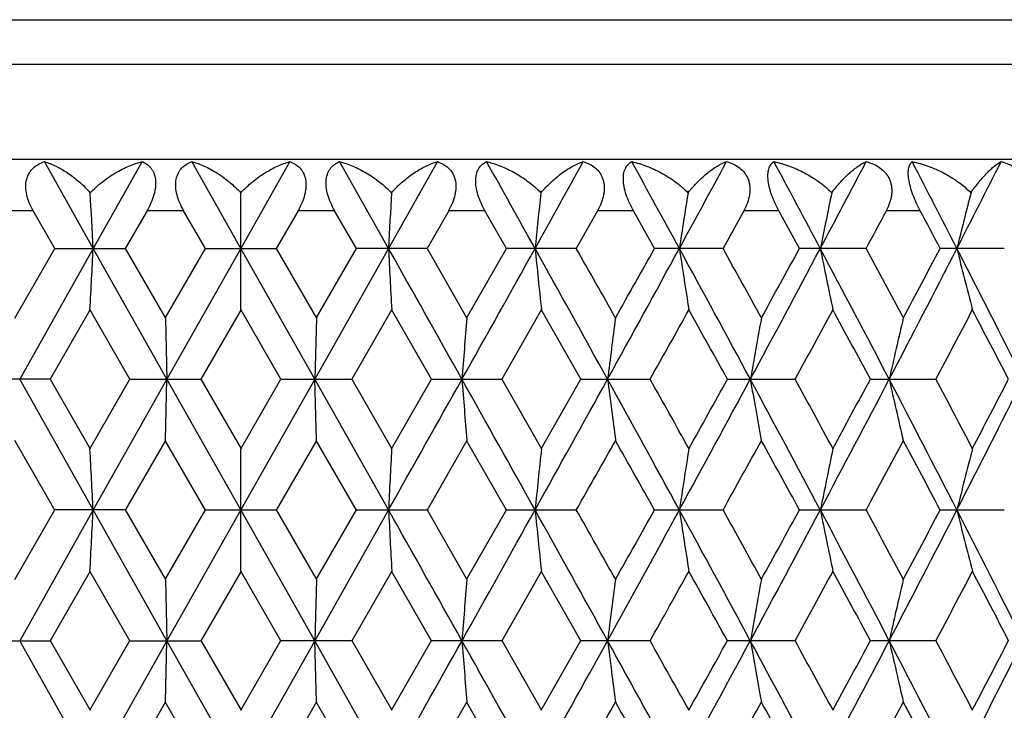
# Model space of a CAD drawing. Units: inches. Extents: x 0 to 11, y 0 to 8.5.
# Drawn here: x 5.1 to 5.3, y 5.6 to 5.7 of the extents above; entities that cross this region are included whole.
import ezdxf

# ---------------------------------------------------------------- set-up
doc = ezdxf.new("R2010")
doc.units = ezdxf.units.IN
doc.header["$LTSCALE"] = 0.605
doc.header["$MEASUREMENT"] = 0
doc.layers.get('0').update_dxf_attribs({"linetype": 'CONTINUOUS'})

msp = doc.modelspace()

# ---------------------------------------------------------------- linework, layer by layer
at = {"color": 7, "linetype": 'CONTINUOUS'}
for p, q in [((4.85494, 5.7065), (5.51094, 5.7065)), ((4.85994, 5.69784), (5.50594, 5.69784)), ((5.51094, 5.67918), (4.85494, 5.67918)), ((5.1541, 5.6618), (5.14457, 5.67877)), ((5.16366, 5.67877), (5.1541, 5.6618)), ((5.18294, 5.6618), (5.17335, 5.67877)), ((5.19252, 5.67877), (5.18294, 5.6618)), ((5.21177, 5.6618), (5.20221, 5.67877)), ((5.22131, 5.67877), (5.21177, 5.6618)), ((5.18294, 5.64987), (5.18294, 5.6727)), ((5.14239, 5.66918), (5.13526, 5.66918)), ((5.14659, 5.66179), (5.14236, 5.66917)), ((5.16463, 5.66917), (5.16038, 5.66179)), ((5.17179, 5.66918), (5.1646, 5.66918)), ((5.17602, 5.66179), (5.17176, 5.66917)), ((5.19412, 5.66917), (5.18986, 5.66179)), ((5.20127, 5.66918), (5.19409, 5.66918)), ((5.2055, 5.66179), (5.20125, 5.66917)), ((5.22352, 5.66917), (5.21929, 5.66179)), ((5.23062, 5.66918), (5.22349, 5.66918)), ((5.23481, 5.66179), (5.2306, 5.66917)), ((5.25261, 5.66917), (5.24844, 5.66179)), ((5.2596, 5.66918), (5.25258, 5.66918)), ((5.26373, 5.66179), (5.25958, 5.66917)), ((5.28118, 5.66917), (5.27709, 5.66179)), ((5.288, 5.66918), (5.28114, 5.66918)), ((5.29203, 5.66179), (5.28799, 5.66917)), ((5.3156, 5.66918), (5.30895, 5.66918)), ((5.13879, 5.64821), (5.14659, 5.66182)), ((5.1541, 5.6618), (5.13975, 5.63626)), ((5.14662, 5.66181), (5.16035, 5.66181)), ((5.16851, 5.63626), (5.1541, 5.6618)), ((5.16038, 5.66182), (5.16822, 5.64821)), ((5.16817, 5.64821), (5.17602, 5.66182)), ((5.18294, 5.6618), (5.16851, 5.63626)), ((5.17605, 5.66181), (5.18983, 5.66181)), ((5.19737, 5.63626), (5.18294, 5.6618)), ((5.18986, 5.66182), (5.19771, 5.64821)), ((5.21177, 5.6618), (5.19737, 5.63626)), ((5.19766, 5.64821), (5.2055, 5.66182)), ((5.21926, 5.66181), (5.20553, 5.66181)), ((5.21929, 5.66182), (5.22709, 5.64821)), ((5.22703, 5.64821), (5.23481, 5.66182)), ((5.24841, 5.66181), (5.23483, 5.66181)), ((5.27706, 5.66181), (5.26375, 5.66181)), ((5.30499, 5.66181), (5.29204, 5.66181)), ((5.332, 5.66181), (5.31951, 5.66181)), ((5.1535, 5.64985), (5.14568, 5.63624)), ((5.16128, 5.63624), (5.15345, 5.64985)), ((5.18297, 5.64985), (5.17511, 5.63624)), ((5.19077, 5.63624), (5.18291, 5.64985)), ((5.21243, 5.64985), (5.20459, 5.63624)), ((5.22019, 5.63624), (5.21237, 5.64985)), ((5.24167, 5.64985), (5.23391, 5.63624)), ((5.24933, 5.63624), (5.24161, 5.64985)), ((5.1682, 5.6482), (5.16851, 5.63626)), ((5.19768, 5.6482), (5.19737, 5.63626)), ((5.14566, 5.63626), (5.132, 5.63626)), ((5.1541, 5.61072), (5.13975, 5.63626)), ((5.14568, 5.63628), (5.1535, 5.62267)), ((5.15345, 5.62267), (5.16128, 5.63628)), ((5.16851, 5.63626), (5.1541, 5.61072)), ((5.16131, 5.63626), (5.17508, 5.63626)), ((5.1682, 5.62433), (5.16851, 5.63626)), ((5.18294, 5.61072), (5.16851, 5.63626)), ((5.17511, 5.63628), (5.18297, 5.62267)), ((5.18291, 5.62267), (5.19077, 5.63628)), ((5.19737, 5.63626), (5.18294, 5.61072)), ((5.1908, 5.63626), (5.20456, 5.63626)), ((5.21177, 5.61072), (5.19737, 5.63626)), ((5.19768, 5.62433), (5.19737, 5.63626)), ((5.20459, 5.63628), (5.21243, 5.62267)), ((5.21237, 5.62267), (5.22019, 5.63628)), ((5.22022, 5.63626), (5.23388, 5.63626)), ((5.23391, 5.63628), (5.24167, 5.62267)), ((5.24161, 5.62267), (5.24933, 5.63628)), ((5.24935, 5.63626), (5.26281, 5.63626)), ((5.27798, 5.63626), (5.29113, 5.63626)), ((5.30589, 5.63626), (5.31862, 5.63626)), ((5.14659, 5.6107), (5.13879, 5.62431)), ((5.16822, 5.62431), (5.16038, 5.6107)), ((5.17602, 5.6107), (5.16817, 5.62431)), ((5.19771, 5.62431), (5.18986, 5.6107)), ((5.2055, 5.6107), (5.19766, 5.62431)), ((5.22709, 5.62431), (5.21929, 5.6107)), ((5.23481, 5.6107), (5.22703, 5.62431)), ((5.18294, 5.59878), (5.18294, 5.62265)), ((5.13879, 5.59712), (5.14659, 5.61073)), ((5.1541, 5.61072), (5.13975, 5.58517)), ((5.16035, 5.61072), (5.14662, 5.61072)), ((5.16851, 5.58517), (5.1541, 5.61072)), ((5.16038, 5.61073), (5.16822, 5.59712)), ((5.16817, 5.59712), (5.17602, 5.61073)), ((5.18294, 5.61072), (5.16851, 5.58517)), ((5.17605, 5.61072), (5.18983, 5.61072)), ((5.19737, 5.58517), (5.18294, 5.61072)), ((5.18986, 5.61073), (5.19771, 5.59712)), ((5.21177, 5.61072), (5.19737, 5.58517)), ((5.19766, 5.59712), (5.2055, 5.61073)), ((5.20553, 5.61072), (5.21925, 5.61072)), ((5.21929, 5.61073), (5.22709, 5.59712)), ((5.22703, 5.59712), (5.23481, 5.61073)), ((5.23483, 5.61072), (5.2484, 5.61072)), ((5.26375, 5.61072), (5.27706, 5.61072)), ((5.29204, 5.61072), (5.30499, 5.61072)), ((5.31951, 5.61072), (5.332, 5.61072)), ((5.1535, 5.59877), (5.14568, 5.58516)), ((5.16128, 5.58516), (5.15345, 5.59877)), ((5.1682, 5.59711), (5.16851, 5.58517)), ((5.18297, 5.59877), (5.17511, 5.58516)), ((5.19077, 5.58516), (5.18291, 5.59877)), ((5.19768, 5.59711), (5.19737, 5.58517)), ((5.21243, 5.59877), (5.20459, 5.58516)), ((5.22019, 5.58516), (5.21237, 5.59877)), ((5.24167, 5.59877), (5.23391, 5.58516)), ((5.24933, 5.58516), (5.24161, 5.59877)), ((5.132, 5.58517), (5.14566, 5.58517)), ((5.1541, 5.55963), (5.13975, 5.58517)), ((5.14568, 5.58519), (5.1535, 5.57158)), ((5.15345, 5.57158), (5.16128, 5.58519)), ((5.16851, 5.58517), (5.1541, 5.55963)), ((5.16132, 5.58517), (5.17508, 5.58517)), ((5.1682, 5.57324), (5.16851, 5.58517)), ((5.18294, 5.55963), (5.16851, 5.58517)), ((5.17511, 5.58519), (5.18297, 5.57158)), ((5.18291, 5.57158), (5.19077, 5.58519)), ((5.19737, 5.58517), (5.18294, 5.55963)), ((5.20456, 5.58517), (5.1908, 5.58517)), ((5.21177, 5.55963), (5.19737, 5.58517)), ((5.19768, 5.57324), (5.19737, 5.58517)), ((5.20459, 5.58519), (5.21243, 5.57158)), ((5.21237, 5.57158), (5.22019, 5.58519)), ((5.23388, 5.58517), (5.22022, 5.58517)), ((5.23391, 5.58519), (5.24167, 5.57158)), ((5.24161, 5.57158), (5.24933, 5.58519)), ((5.26281, 5.58517), (5.24935, 5.58517)), ((5.29113, 5.58517), (5.27799, 5.58517)), ((5.31862, 5.58517), (5.30589, 5.58517)), ((5.16822, 5.57322), (5.16038, 5.55961)), ((5.17602, 5.55961), (5.16817, 5.57322)), ((5.19771, 5.57322), (5.18986, 5.55961)), ((5.2055, 5.55961), (5.19766, 5.57322)), ((5.22709, 5.57322), (5.21929, 5.55961)), ((5.23481, 5.55961), (5.22703, 5.57322))]:
    msp.add_line(p, q, dxfattribs=at)
for centre, radius, start, end in [((-3.15977, 0.98656), 9.61356, 29.098852, 29.214629), ((-1.8718, 9.62056), 8.13972, 330.899007, 331.035584), ((-0.1836, 2.6855), 6.21164, 28.629851, 28.808282), ((0.39869, 8.3205), 5.54837, 331.36778, 331.56718), ((1.2684, 3.52283), 4.56043, 27.97128, 28.21288), ((1.60174, 7.62397), 4.1831, 332.02612, 332.2889), ((2.13528, 4.02918), 3.58127, 27.12142, 27.42678), ((2.3524, 7.1834), 3.33741, 332.87573, 333.20249), ((-0.16762, 5.38988), 5.32866, 2.92516, 3.04243), ((10.5335, 5.38988), 5.32866, 176.95757, 177.07484), ((7.93354, 5.38762), 2.70707, 173.95512, 174.18688), ((7.09971, 5.38394), 1.8521, 171.03062, 171.37158), ((6.70668, 5.37895), 1.43866, 168.21838, 168.66113), ((6.48917, 5.37279), 1.20168, 165.54775, 166.08339), ((1.75861, 7.5714), 4.02787, 331.69924, 331.81839), ((2.06583, 3.94321), 3.67966, 27.84292, 27.97294), ((-0.15531, 5.93308), 5.31634, 356.94634, 357.07514), ((-6.9055, -1.16166), 13.9064, 29.263968, 29.384681), ((10.52222, 5.93313), 5.31738, 182.92487, 183.05365), ((-3.50233, 10.528), 10.00575, 330.732131, 330.899673), ((-1.57319, 1.86881), 7.79818, 28.889328, 29.103908), ((7.92784, 5.93538), 2.70134, 185.81256, 186.06707), ((-1.33736, 1.93107), 7.56909, 29.412542, 29.530871), ((-0.33039, 8.71846), 6.37899, 331.106738, 331.368467), ((-0.65901, 8.98288), 6.79031, 330.587564, 330.719302), ((0.54082, 3.08041), 5.38658, 28.32587, 28.63499), ((7.09596, 5.93907), 1.84831, 188.62761, 189.00201), ((0.67579, 3.11005), 5.26151, 28.84235, 29.01167), ((1.18602, 7.8447), 4.65379, 331.67014, 332.02683), ((1.02399, 7.99461), 4.86396, 331.15736, 331.34021), ((1.6846, 3.74344), 4.08938, 27.57202, 27.97652), ((6.70393, 5.94409), 1.43586, 191.33783, 191.82399), ((1.77767, 3.76253), 4.0062, 28.07924, 28.30007), ((2.08198, 7.32188), 3.64123, 332.42394, 332.87647), ((1.99072, 7.42026), 3.76469, 331.92008, 332.15457), ((2.40663, 4.16782), 3.27656, 26.626, 27.12678), ((6.48704, 5.95027), 1.19949, 193.91538, 194.50349), ((-0.07378, 8.6306), 6.11929, 330.703427, 330.849434), ((0.38717, 2.92603), 5.59153, 28.99286, 29.15242), ((1.34252, 7.79641), 4.5009, 331.31848, 331.51577), ((1.60622, 3.64623), 4.20091, 28.27537, 28.48634), ((2.19215, 7.28977), 3.53684, 332.12693, 332.37604), ((2.36384, 4.09966), 3.34307, 27.3634, 27.62634), ((8.78336, 5.36406), 3.56764, 175.432, 175.62427), ((7.42339, 5.36106), 2.18623, 172.45316, 172.76857), ((6.8683, 5.35669), 1.61032, 169.5706, 170.0021), ((6.58074, 5.35107), 1.30279, 166.81644, 167.35498), ((-6.9151, 12.43955), 13.9174, 330.615476, 330.736094), ((-3.4928, 0.74984), 9.99483, 29.10021, 29.267936), ((8.78407, 5.90852), 3.56835, 184.3758, 184.56803), ((-1.57538, 9.40491), 7.80068, 330.896264, 331.110775), ((-0.32575, 2.55661), 6.37369, 28.631427, 28.893375), ((7.42371, 5.9115), 2.18655, 187.23153, 187.5469), ((-0.15575, 2.59606), 6.21322, 29.151705, 29.295507), ((0.54018, 8.19244), 5.38729, 331.3652, 331.67427), ((0.31472, 8.38676), 5.67442, 330.84891, 331.00613), ((1.18891, 3.42936), 4.65051, 27.97308, 28.33002), ((6.86849, 5.91587), 1.61053, 189.99804, 190.42949), ((1.29694, 3.45127), 4.55281, 28.48542, 28.68046), ((1.68449, 7.52913), 4.0895, 332.02368, 332.42817), ((1.56431, 7.64891), 4.24853, 331.51504, 331.72364), ((2.08401, 3.95169), 3.63894, 27.12345, 27.57627), ((6.58088, 5.92149), 1.30294, 192.6452, 193.18366), ((2.16299, 3.9674), 3.56979, 27.62522, 27.87203), ((2.40672, 7.10464), 3.27645, 332.87344, 333.37423), ((2.33646, 7.1871), 3.37393, 332.37509, 332.63563), ((-1.21435, 9.27192), 7.4278, 330.468156, 330.588738), ((-0.55208, 2.34976), 6.66763, 29.279462, 29.413626), ((0.73777, 8.1282), 5.19069, 330.98735, 331.15899), ((1.08144, 3.30943), 4.79843, 28.65854, 28.8439), ((1.81532, 7.4898), 3.96347, 331.69895, 331.92216), ((2.02689, 3.87146), 3.72374, 27.84417, 28.08125), ((-0.15695, 5.33936), 5.31798, 2.92485, 3.05362), ((10.52178, 5.33941), 5.31694, 176.94637, 177.07516), ((7.92789, 5.33714), 2.70139, 173.93299, 174.1875), ((7.09605, 5.33344), 1.8484, 170.99808, 171.37246), ((6.70403, 5.32842), 1.43595, 168.17614, 168.66226), ((6.48713, 5.32223), 1.19957, 165.49667, 166.08472), ((-0.15757, 5.88212), 5.3186, 356.94622, 357.07496), ((-6.87292, -1.19443), 13.86902, 29.263726, 29.384765), ((10.5245, 5.88218), 5.31965, 182.92505, 183.05377), ((-3.48177, 10.46537), 9.98217, 330.732277, 330.900216), ((-1.554, 1.82835), 7.77625, 28.889035, 29.104223), ((7.92899, 5.88443), 2.7025, 185.81291, 186.0673), ((-1.32216, 1.88855), 7.55165, 29.412512, 29.531123), ((-0.31707, 8.66), 6.36377, 331.106857, 331.369213), ((-0.64403, 8.9233), 6.77309, 330.587913, 330.719995), ((0.55437, 3.03666), 5.37116, 28.32553, 28.63554), ((7.09674, 5.88812), 1.8491, 188.62813, 189.00235), ((0.6862, 3.06469), 5.24964, 28.84239, 29.01211), ((1.19585, 7.7883), 4.64262, 331.67023, 332.02778), ((1.03484, 7.93751), 4.85155, 331.15777, 331.3411), ((1.69506, 3.69784), 4.07757, 27.57162, 27.9773), ((6.70454, 5.89314), 1.43648, 191.33851, 191.82442), ((1.78555, 3.71563), 3.99727, 28.07936, 28.30069), ((2.08975, 7.26672), 3.63245, 332.42399, 332.87762), ((1.9992, 7.36461), 3.75506, 331.92054, 332.15565), ((2.41512, 4.12102), 3.26705, 26.62556, 27.1278), ((6.48755, 5.89932), 1.20001, 193.9162, 194.50401), ((8.7866, 5.31272), 3.57089, 175.43213, 175.6242), ((7.42536, 5.30972), 2.18822, 172.45337, 172.76847), ((-0.05637, 8.56972), 6.09932, 330.703567, 330.850064), ((0.40269, 2.88356), 5.57377, 28.99262, 29.15269), ((6.86974, 5.30534), 1.61179, 169.57089, 170.00195), ((1.35528, 7.73833), 4.48635, 331.31861, 331.51655), ((1.61814, 3.60158), 4.18736, 28.27511, 28.48678), ((6.5819, 5.29971), 1.30398, 166.81681, 167.35479), ((2.2022, 7.23336), 3.52547, 332.12703, 332.37697), ((2.37351, 4.05359), 3.33219, 27.36311, 27.62693), ((-6.87757, 12.36741), 13.87437, 330.615164, 330.736156), ((-3.49734, 0.69627), 10, 29.09999, 29.267629), ((8.78584, 5.85756), 3.57012, 184.3757, 184.56781), ((-1.55954, 9.34508), 7.78259, 330.895758, 331.11077), ((-0.326, 2.50543), 6.37396, 28.63104, 28.892976), ((7.42478, 5.86054), 2.18763, 187.23136, 187.54655), ((-0.15099, 2.54769), 6.20773, 29.151204, 29.295141), ((0.54972, 8.13622), 5.37646, 331.3645, 331.6742), ((0.32476, 8.33012), 5.66294, 330.84842, 331.00597), ((1.18966, 3.37872), 4.64964, 27.97252, 28.32953), ((6.86928, 5.86491), 1.61132, 189.99781, 190.42901), ((1.30129, 3.4026), 4.54783, 28.48475, 28.68001), ((1.69117, 7.47456), 4.08197, 332.02279, 332.42803), ((1.57119, 7.59415), 4.24073, 331.51438, 331.72338), ((2.08505, 3.90118), 3.63775, 27.12272, 27.57569), ((6.58151, 5.87053), 1.30357, 192.64491, 193.18307), ((2.16682, 3.91838), 3.56544, 27.62437, 27.8715), ((2.4118, 7.05101), 3.27077, 332.87235, 333.37401), ((2.34162, 7.13336), 3.36813, 332.37427, 332.63527), ((-1.20292, 9.21442), 7.41469, 330.467697, 330.588497), ((-0.55419, 2.29754), 6.67003, 29.279089, 29.413209), ((0.74445, 8.07347), 5.18308, 330.98672, 331.15862), ((1.08095, 3.25812), 4.79896, 28.658, 28.84334), ((1.81988, 7.43632), 3.95833, 331.69814, 331.92166), ((2.02699, 3.82048), 3.7236, 27.84346, 28.08056)]:
    msp.add_arc(centre, radius, start, end, dxfattribs=at)
for points, knots in [([(5.14239, 5.66918), (5.14211, 5.66968), (5.1416, 5.67069), (5.14109, 5.67227), (5.14089, 5.67384), (5.14104, 5.6753), (5.14157, 5.67657), (5.14239, 5.67758), (5.14341, 5.67831), (5.14417, 5.67864), (5.14457, 5.67877)], [0, 0, 0, 0, 0.149007, 0.294067, 0.431328, 0.558105, 0.674658, 0.784528, 0.891963, 1, 1, 1, 1]), ([(5.14457, 5.67877), (5.14533, 5.67854), (5.1469, 5.67791), (5.14917, 5.67659), (5.15144, 5.67485), (5.15285, 5.67346), (5.15354, 5.6727)], [0, 0, 0, 0, 0.218971, 0.459157, 0.719846, 1, 1, 1, 1]), ([(5.15354, 5.6727), (5.15428, 5.67347), (5.15584, 5.67487), (5.15838, 5.67661), (5.16098, 5.67793), (5.16278, 5.67855), (5.16366, 5.67877)], [0, 0, 0, 0, 0.268881, 0.525998, 0.770026, 1, 1, 1, 1]), ([(5.16366, 5.67877), (5.16399, 5.67864), (5.16461, 5.67831), (5.16541, 5.67756), (5.166, 5.67654), (5.16631, 5.67527), (5.16631, 5.67409), (5.16616, 5.67309), (5.1659, 5.67202), (5.16541, 5.6707), (5.16489, 5.66968), (5.1646, 5.66918)], [0, 0, 0, 0, 0.094633, 0.191435, 0.295256, 0.411744, 0.543529, 0.614894, 0.689149, 0.843101, 1, 1, 1, 1]), ([(5.17179, 5.66918), (5.1715, 5.66968), (5.17099, 5.67069), (5.17044, 5.67227), (5.17018, 5.67383), (5.17026, 5.67529), (5.17067, 5.67656), (5.17138, 5.67757), (5.1723, 5.67831), (5.17299, 5.67864), (5.17335, 5.67877)], [0, 0, 0, 0, 0.153115, 0.302606, 0.443808, 0.572894, 0.689137, 0.795928, 0.898219, 1, 1, 1, 1]), ([(5.17335, 5.67877), (5.17418, 5.67855), (5.17587, 5.67792), (5.17832, 5.6766), (5.18073, 5.67486), (5.18222, 5.67346), (5.18294, 5.6727)], [0, 0, 0, 0, 0.224835, 0.467112, 0.725909, 1, 1, 1, 1]), ([(5.18294, 5.6727), (5.18365, 5.67346), (5.18515, 5.67486), (5.18756, 5.6766), (5.19001, 5.67792), (5.19169, 5.67855), (5.19252, 5.67877)], [0, 0, 0, 0, 0.27414, 0.532887, 0.775099, 1, 1, 1, 1]), ([(5.19252, 5.67877), (5.19288, 5.67864), (5.19358, 5.67831), (5.19449, 5.67757), (5.19521, 5.67656), (5.19562, 5.67529), (5.19568, 5.6741), (5.19557, 5.67309), (5.19535, 5.67202), (5.19489, 5.67069), (5.19437, 5.66968), (5.19409, 5.66918)], [0, 0, 0, 0, 0.101688, 0.204009, 0.310798, 0.427152, 0.556191, 0.625562, 0.697618, 0.847077, 1, 1, 1, 1]), ([(5.20127, 5.66918), (5.20099, 5.66968), (5.20047, 5.6707), (5.19989, 5.67227), (5.19957, 5.67382), (5.19956, 5.67528), (5.19988, 5.67654), (5.20047, 5.67756), (5.20127, 5.67831), (5.20189, 5.67864), (5.20221, 5.67877)], [0, 0, 0, 0, 0.157092, 0.311074, 0.456489, 0.588327, 0.704686, 0.808511, 0.905281, 1, 1, 1, 1]), ([(5.20221, 5.67877), (5.2031, 5.67855), (5.20489, 5.67793), (5.2075, 5.67661), (5.21004, 5.67487), (5.2116, 5.67347), (5.21234, 5.6727)], [0, 0, 0, 0, 0.229907, 0.474004, 0.731167, 1, 1, 1, 1]), ([(5.21234, 5.6727), (5.21302, 5.67346), (5.21444, 5.67485), (5.2167, 5.67659), (5.21898, 5.67791), (5.22054, 5.67854), (5.22131, 5.67877)], [0, 0, 0, 0, 0.280204, 0.540838, 0.780964, 1, 1, 1, 1]), ([(5.22131, 5.67877), (5.2217, 5.67864), (5.22247, 5.67831), (5.22349, 5.67758), (5.22417, 5.67675), (5.22456, 5.67597), (5.22485, 5.67508), (5.22496, 5.6741), (5.22489, 5.67309), (5.22471, 5.67202), (5.22428, 5.67069), (5.22377, 5.66968), (5.22349, 5.66918)], [0, 0, 0, 0, 0.107903, 0.215334, 0.325171, 0.382465, 0.442085, 0.568782, 0.636301, 0.706245, 0.851227, 1, 1, 1, 1]), ([(5.23062, 5.66918), (5.23033, 5.66968), (5.22981, 5.6707), (5.22921, 5.67227), (5.22884, 5.67382), (5.22875, 5.67526), (5.22895, 5.67652), (5.22942, 5.67754), (5.23009, 5.6783), (5.23064, 5.67864), (5.23093, 5.67877)], [0, 0, 0, 0, 0.160793, 0.319173, 0.468941, 0.603911, 0.720874, 0.822023, 0.913069, 1, 1, 1, 1]), ([(5.23093, 5.67877), (5.23187, 5.67855), (5.23375, 5.67794), (5.23649, 5.67662), (5.23914, 5.67489), (5.24076, 5.67347), (5.24152, 5.6727)], [0, 0, 0, 0, 0.23432, 0.479999, 0.735738, 1, 1, 1, 1]), ([(5.24152, 5.6727), (5.24217, 5.67345), (5.24349, 5.67483), (5.24559, 5.67657), (5.24768, 5.6779), (5.24911, 5.67854), (5.24981, 5.67877)], [0, 0, 0, 0, 0.287208, 0.550047, 0.787778, 1, 1, 1, 1]), ([(5.24981, 5.67877), (5.25023, 5.67864), (5.25106, 5.67832), (5.25218, 5.67759), (5.25294, 5.67676), (5.2534, 5.67598), (5.25366, 5.67532), (5.25384, 5.67462), (5.25392, 5.67387), (5.2539, 5.67309), (5.25375, 5.67202), (5.25335, 5.67069), (5.25286, 5.66968), (5.25258, 5.66918)], [0, 0, 0, 0, 0.113287, 0.225343, 0.338197, 0.396124, 0.455724, 0.51723, 0.58084, 0.646709, 0.714704, 0.855387, 1, 1, 1, 1]), ([(5.2596, 5.66918), (5.25932, 5.66969), (5.2588, 5.67071), (5.25817, 5.67227), (5.25775, 5.67382), (5.25759, 5.67525), (5.25768, 5.67651), (5.25802, 5.67752), (5.25856, 5.67829), (5.25903, 5.67864), (5.25927, 5.67877)], [0, 0, 0, 0, 0.164035, 0.326526, 0.480609, 0.618976, 0.737058, 0.836019, 0.921406, 1, 1, 1, 1]), ([(5.25927, 5.67877), (5.26026, 5.67855), (5.26223, 5.67795), (5.26508, 5.67663), (5.26781, 5.6749), (5.26948, 5.67348), (5.27025, 5.6727)], [0, 0, 0, 0, 0.238179, 0.485231, 0.739717, 1, 1, 1, 1]), ([(5.27025, 5.6727), (5.27086, 5.67345), (5.27208, 5.67481), (5.274, 5.67656), (5.27588, 5.67789), (5.27717, 5.67854), (5.27779, 5.67877)], [0, 0, 0, 0, 0.2953, 0.560727, 0.795725, 1, 1, 1, 1]), ([(5.27779, 5.67877), (5.27825, 5.67864), (5.27913, 5.67832), (5.28034, 5.67759), (5.28119, 5.67676), (5.28171, 5.67598), (5.28201, 5.67533), (5.28223, 5.67462), (5.28235, 5.67387), (5.28236, 5.67309), (5.28225, 5.67203), (5.28189, 5.67069), (5.28141, 5.66968), (5.28114, 5.66918)], [0, 0, 0, 0, 0.11788, 0.234056, 0.349824, 0.40849, 0.468256, 0.529352, 0.592012, 0.656474, 0.722734, 0.859424, 1, 1, 1, 1]), ([(5.288, 5.66918), (5.28773, 5.66969), (5.28721, 5.67071), (5.28667, 5.67203), (5.28632, 5.67309), (5.28605, 5.67409), (5.28586, 5.67525), (5.28585, 5.67649), (5.28606, 5.6775), (5.28646, 5.67827), (5.28684, 5.67863), (5.28704, 5.67877)], [0, 0, 0, 0, 0.166411, 0.332463, 0.41314, 0.490716, 0.632494, 0.752323, 0.849805, 0.930029, 1, 1, 1, 1]), ([(5.28704, 5.67877), (5.28806, 5.67855), (5.2901, 5.67795), (5.29304, 5.67663), (5.29584, 5.6749), (5.29754, 5.67348), (5.29832, 5.6727)], [0, 0, 0, 0, 0.24157, 0.489814, 0.743183, 1, 1, 1, 1]), ([(5.29832, 5.6727), (5.29888, 5.67344), (5.29999, 5.6748), (5.30172, 5.67654), (5.30316, 5.67769), (5.30426, 5.67839), (5.3048, 5.67866), (5.30506, 5.67877)], [0, 0, 0, 0, 0.304547, 0.572963, 0.804817, 0.907045, 1, 1, 1, 1]), ([(5.30506, 5.67877), (5.30554, 5.67864), (5.30648, 5.67832), (5.30777, 5.67759), (5.30868, 5.67677), (5.30926, 5.67598), (5.30961, 5.67533), (5.30986, 5.67462), (5.31002, 5.67387), (5.31007, 5.6731), (5.31001, 5.6723), (5.30987, 5.6715), (5.30956, 5.67044), (5.30922, 5.66968), (5.30895, 5.66918)], [0, 0, 0, 0, 0.121662, 0.241376, 0.359829, 0.419269, 0.479326, 0.540201, 0.602132, 0.665413, 0.730146, 0.796186, 0.86333, 1, 1, 1, 1]), ([(5.3156, 5.66918), (5.31533, 5.66969), (5.31482, 5.67072), (5.31417, 5.67228), (5.31366, 5.67382), (5.31334, 5.67524), (5.31323, 5.67648), (5.31332, 5.67748), (5.31357, 5.67825), (5.31386, 5.67863), (5.31402, 5.67877)], [0, 0, 0, 0, 0.168221, 0.337062, 0.498661, 0.643839, 0.765497, 0.86231, 0.938188, 1, 1, 1, 1]), ([(5.31402, 5.67877), (5.31507, 5.67855), (5.31716, 5.67795), (5.32017, 5.67664), (5.32301, 5.67491), (5.32473, 5.67348), (5.32551, 5.6727)], [0, 0, 0, 0, 0.244548, 0.493808, 0.746189, 1, 1, 1, 1]), ([(5.32551, 5.6727), (5.32602, 5.67343), (5.32701, 5.67477), (5.32834, 5.67628), (5.32936, 5.67728), (5.33006, 5.67788), (5.33073, 5.67838), (5.33117, 5.67865), (5.33139, 5.67877)], [0, 0, 0, 0, 0.315107, 0.587048, 0.706751, 0.81554, 0.913332, 1, 1, 1, 1]), ([(5.33139, 5.67877), (5.33189, 5.67864), (5.33288, 5.67832), (5.33424, 5.67759), (5.33522, 5.67677), (5.33585, 5.67598), (5.33624, 5.67533), (5.33653, 5.67463), (5.33672, 5.67388), (5.3368, 5.6731), (5.33678, 5.6723), (5.33667, 5.6715), (5.33639, 5.67044), (5.33606, 5.66968), (5.33581, 5.66918)], [0, 0, 0, 0, 0.124708, 0.247416, 0.368317, 0.428553, 0.489014, 0.549852, 0.611286, 0.673637, 0.737085, 0.801576, 0.866998, 1, 1, 1, 1])]:
    msp.add_open_spline(points, degree=3, knots=knots, dxfattribs=at)

doc.saveas('drawing.dxf')
